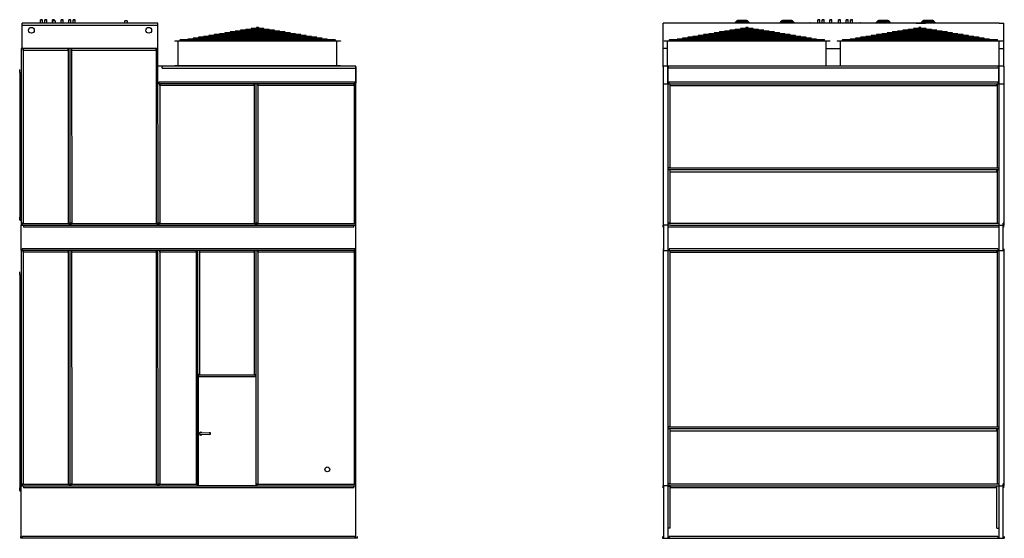
# Model space of a CAD drawing. Units: inches. Extents: x 0 to 693, y 0 to 416.
# Drawn here: x 0 to 414, y 0 to 218 of the extents above; entities that cross this region are included whole.
import ezdxf

# ---------------------------------------------------------------- set-up
doc = ezdxf.new("R2010")
doc.units = ezdxf.units.IN
doc.header["$LTSCALE"] = 50
doc.header["$MEASUREMENT"] = 0
doc.layers.get('0').update_dxf_attribs({"linetype": 'CONTINUOUS'})

msp = doc.modelspace()

# ---------------------------------------------------------------- linework, layer by layer
for p, q in [((58.16, 216.66), (1.03, 216.66)), ((1.03, 205.94), (1.03, 216.66)), ((58.16, 215.66), (1.03, 215.66)), ((8.78, 218.12), (8.71, 218.06)), ((8.71, 218.06), (9.59, 218.06)), ((8.71, 216.66), (8.71, 218.06)), ((9.52, 218.12), (8.78, 218.12)), ((9.52, 218.12), (9.59, 218.06)), ((9.59, 216.66), (9.59, 218.06)), ((10.63, 218.12), (10.56, 218.06)), ((10.56, 218.06), (11.43, 218.06)), ((10.56, 216.66), (10.56, 218.06)), ((11.37, 218.12), (10.63, 218.12)), ((11.37, 218.12), (11.43, 218.06)), ((11.43, 216.66), (11.43, 218.06)), ((13.82, 218.12), (13.75, 218.06)), ((13.75, 218.06), (14.63, 218.06)), ((13.75, 216.66), (13.75, 218.06)), ((14.56, 218.12), (13.82, 218.12)), ((13.97, 217.62), (13.97, 217.51)), ((13.97, 216.66), (13.97, 217.51)), ((14.1, 217.74), (14.85, 217.74)), ((14.56, 218.12), (14.63, 218.06)), ((14.63, 217.74), (14.63, 218.06)), ((14.97, 217.51), (14.97, 217.62)), ((14.97, 217.51), (14.97, 216.66)), ((17.51, 218.12), (17.44, 218.06)), ((17.44, 218.06), (18.32, 218.06)), ((17.44, 216.66), (17.44, 218.06)), ((18.25, 218.12), (17.51, 218.12)), ((18.25, 218.12), (18.32, 218.06)), ((18.32, 216.66), (18.32, 218.06)), ((20.7, 218.12), (20.63, 218.06)), ((20.63, 218.06), (21.51, 218.06)), ((20.63, 216.66), (20.63, 218.06)), ((21.44, 218.12), (20.7, 218.12)), ((21.44, 218.12), (21.51, 218.06)), ((21.51, 216.66), (21.51, 218.06)), ((22.55, 218.12), (22.48, 218.06)), ((22.48, 218.06), (23.35, 218.06)), ((22.48, 216.66), (22.48, 218.06)), ((23.29, 218.12), (22.55, 218.12)), ((23.29, 218.12), (23.35, 218.06)), ((23.35, 216.66), (23.35, 218.06)), ((44.22, 217.62), (44.22, 217.51)), ((44.22, 216.66), (44.22, 217.51)), ((44.35, 217.74), (45.1, 217.74)), ((45.22, 217.51), (45.22, 217.62)), ((45.22, 217.51), (45.22, 216.66)), ((58.19, 131.66), (58.16, 216.66)), ((270.69, 198.29), (270.69, 216.66)), ((272.56, 216.66), (270.69, 216.66)), ((339.3, 216.66), (272.56, 216.66)), ((301.62, 217.6), (300.68, 216.66)), ((301.21, 216.66), (301.77, 217.22)), ((305.87, 217.74), (301.97, 217.74)), ((302.13, 217.37), (305.71, 217.37)), ((306.06, 217.22), (306.62, 216.66)), ((307.15, 216.66), (306.22, 217.6)), ((320.52, 217.6), (319.59, 216.66)), ((320.12, 216.66), (320.68, 217.22)), ((324.77, 217.74), (320.88, 217.74)), ((321.03, 217.37), (324.62, 217.37)), ((324.97, 217.22), (325.53, 216.66)), ((326.06, 216.66), (325.13, 217.6)), ((332.52, 216.87), (353.53, 216.87)), ((335.78, 218.12), (335.71, 218.06)), ((336.58, 218.06), (335.71, 218.06)), ((335.71, 216.87), (335.71, 218.06)), ((335.78, 218.12), (336.51, 218.12)), ((336.51, 218.12), (336.58, 218.06)), ((336.58, 216.87), (336.58, 218.06)), ((337.62, 218.12), (337.55, 218.06)), ((338.43, 218.06), (337.55, 218.06)), ((337.55, 216.87), (337.55, 218.06)), ((337.62, 218.12), (338.36, 218.12)), ((338.36, 218.12), (338.43, 218.06)), ((338.43, 216.87), (338.43, 218.06)), ((340.81, 218.12), (340.75, 218.06)), ((341.62, 218.06), (340.75, 218.06)), ((340.75, 216.87), (340.75, 218.06)), ((340.81, 218.12), (341.55, 218.12)), ((341.55, 218.12), (341.62, 218.06)), ((341.62, 216.87), (341.62, 218.06)), ((344.5, 218.12), (344.43, 218.06)), ((345.31, 218.06), (344.43, 218.06)), ((344.43, 216.87), (344.43, 218.06)), ((344.5, 218.12), (345.24, 218.12)), ((345.24, 218.12), (345.31, 218.06)), ((345.31, 216.87), (345.31, 218.06)), ((412.06, 216.66), (345.32, 216.66)), ((347.7, 218.12), (347.63, 218.06)), ((348.5, 218.06), (347.63, 218.06)), ((347.63, 216.87), (347.63, 218.06)), ((347.7, 218.12), (348.44, 218.12)), ((348.44, 218.12), (348.5, 218.06)), ((348.5, 216.87), (348.5, 218.06)), ((349.54, 218.12), (349.47, 218.06)), ((350.35, 218.06), (349.47, 218.06)), ((349.47, 216.87), (349.47, 218.06)), ((349.54, 218.12), (350.28, 218.12)), ((350.28, 218.12), (350.35, 218.06)), ((350.35, 216.87), (350.35, 218.06)), ((360.96, 217.6), (360.03, 216.66)), ((360.56, 216.66), (361.12, 217.22)), ((365.21, 217.74), (361.31, 217.74)), ((361.47, 217.37), (365.05, 217.37)), ((365.41, 217.22), (365.97, 216.66)), ((366.5, 216.66), (365.56, 217.6)), ((377.05, 216.66), (381.05, 216.66)), ((379.87, 217.6), (378.93, 216.66)), ((379.46, 216.66), (380.02, 217.22)), ((384.12, 217.74), (380.22, 217.74)), ((380.38, 217.37), (383.96, 217.37)), ((384.31, 217.22), (384.87, 216.66)), ((385.4, 216.66), (384.47, 217.6)), ((412.06, 216.66), (413.94, 216.66)), ((413.94, 198.29), (413.94, 216.66)), ((120.45, 211.48), (79.67, 211.48)), ((79.67, 211.33), (120.45, 211.33)), ((118.23, 211.85), (81.89, 211.85)), ((81.89, 211.7), (118.23, 211.7)), ((116.01, 212.22), (84.11, 212.22)), ((84.11, 212.07), (116.01, 212.07)), ((113.79, 212.59), (86.33, 212.59)), ((86.33, 212.44), (113.79, 212.44)), ((111.57, 212.96), (88.55, 212.96)), ((88.55, 212.81), (111.57, 212.81)), ((109.35, 213.33), (90.77, 213.33)), ((90.77, 213.18), (109.35, 213.18)), ((107.13, 213.7), (92.99, 213.7)), ((92.99, 213.55), (107.13, 213.55)), ((104.91, 214.07), (95.2, 214.07)), ((95.2, 213.92), (104.91, 213.92)), ((102.69, 214.44), (97.42, 214.44)), ((97.42, 214.29), (102.69, 214.29)), ((100.47, 214.81), (99.64, 214.81)), ((99.64, 214.66), (100.47, 214.66)), ((326.28, 211.48), (285.51, 211.48)), ((285.51, 211.33), (326.28, 211.33)), ((324.06, 211.85), (287.73, 211.85)), ((287.73, 211.7), (324.06, 211.7)), ((321.84, 212.22), (289.95, 212.22)), ((289.95, 212.07), (321.84, 212.07)), ((319.62, 212.59), (292.16, 212.59)), ((292.16, 212.44), (319.62, 212.44)), ((317.4, 212.96), (294.38, 212.96)), ((294.38, 212.81), (317.4, 212.81)), ((315.19, 213.33), (296.6, 213.33)), ((296.6, 213.18), (315.19, 213.18)), ((312.97, 213.7), (298.82, 213.7)), ((298.82, 213.55), (312.97, 213.55)), ((310.75, 214.07), (301.04, 214.07)), ((301.04, 213.92), (310.75, 213.92)), ((308.53, 214.44), (303.26, 214.44)), ((303.26, 214.29), (308.53, 214.29)), ((306.31, 214.81), (305.48, 214.81)), ((305.48, 214.66), (306.31, 214.66)), ((399.04, 211.48), (358.27, 211.48)), ((358.27, 211.33), (399.04, 211.33)), ((396.82, 211.85), (360.48, 211.85)), ((360.48, 211.7), (396.82, 211.7)), ((394.6, 212.22), (362.7, 212.22)), ((362.7, 212.07), (394.6, 212.07)), ((392.38, 212.59), (364.92, 212.59)), ((364.92, 212.44), (392.38, 212.44)), ((390.16, 212.96), (367.14, 212.96)), ((367.14, 212.81), (390.16, 212.81)), ((387.94, 213.33), (369.36, 213.33)), ((369.36, 213.18), (387.94, 213.18)), ((385.72, 213.7), (371.58, 213.7)), ((371.58, 213.55), (385.72, 213.55)), ((383.51, 214.07), (373.8, 214.07)), ((373.8, 213.92), (383.51, 213.92)), ((381.29, 214.44), (376.02, 214.44)), ((376.02, 214.29), (381.29, 214.29)), ((379.07, 214.81), (378.24, 214.81)), ((378.24, 214.66), (379.07, 214.66)), ((65.28, 209.22), (65.28, 209.1)), ((65.28, 209.22), (134.91, 209.22)), ((134.91, 209.1), (65.28, 209.1)), ((66.73, 198.81), (66.73, 209)), ((132.67, 209.61), (67.53, 209.61)), ((67.53, 209.3), (132.67, 209.3)), ((129.32, 210), (70.79, 210)), ((70.79, 209.86), (129.32, 209.86)), ((127.1, 210.37), (73.01, 210.37)), ((73.01, 210.22), (127.1, 210.22)), ((124.88, 210.74), (75.23, 210.74)), ((75.23, 210.59), (124.88, 210.59)), ((122.66, 211.11), (77.45, 211.11)), ((77.45, 210.96), (122.66, 210.96)), ((133.47, 198.81), (133.47, 209)), ((134.91, 209.22), (134.91, 209.1)), ((271.12, 209.22), (271.12, 209.1)), ((271.12, 209.22), (340.75, 209.22)), ((340.75, 209.1), (271.12, 209.1)), ((272.56, 198.81), (272.56, 209)), ((338.5, 209.61), (273.36, 209.61)), ((273.36, 209.3), (338.5, 209.3)), ((335.16, 210), (276.63, 210)), ((276.63, 209.86), (335.16, 209.86)), ((332.94, 210.37), (278.85, 210.37)), ((278.85, 210.22), (332.94, 210.22)), ((330.72, 210.74), (281.07, 210.74)), ((281.07, 210.59), (330.72, 210.59)), ((328.5, 211.11), (283.29, 211.11)), ((283.29, 210.96), (328.5, 210.96)), ((339.3, 198.81), (339.3, 209)), ((340.75, 209.22), (340.75, 209.1)), ((343.88, 209.22), (343.88, 209.1)), ((343.88, 209.22), (413.5, 209.22)), ((413.5, 209.1), (343.88, 209.1)), ((345.32, 198.81), (345.32, 209)), ((411.26, 209.61), (346.12, 209.61)), ((346.12, 209.3), (411.26, 209.3)), ((407.92, 210), (349.39, 210)), ((349.39, 209.86), (407.92, 209.86)), ((405.7, 210.37), (351.61, 210.37)), ((351.61, 210.22), (405.7, 210.22)), ((403.48, 210.74), (353.83, 210.74)), ((353.83, 210.59), (403.48, 210.59)), ((401.26, 211.11), (356.05, 211.11)), ((356.05, 210.96), (401.26, 210.96)), ((412.06, 198.81), (412.06, 209)), ((413.5, 209.22), (413.5, 209.1)), ((0.66, 205.94), (0.66, 131.66)), ((21.13, 205.94), (0.66, 205.94)), ((1.41, 205.94), (1.41, 132.48)), ((1.49, 205.19), (1.49, 205.94)), ((20.3, 205.19), (1.49, 205.19)), ((20.3, 205.94), (20.3, 205.19)), ((20.38, 205.94), (20.38, 132.48)), ((21.1, 205.94), (21.13, 131.66)), ((58.16, 205.94), (21.1, 205.94)), ((21.85, 205.94), (21.88, 132.48)), ((21.93, 205.19), (21.93, 205.94)), ((57.33, 205.19), (21.93, 205.19)), ((57.33, 205.94), (57.33, 205.19)), ((57.41, 205.94), (57.44, 132.48)), ((272.56, 205.94), (270.69, 205.94)), ((339.3, 205.94), (345.32, 205.94)), ((412.06, 205.94), (413.94, 205.94)), ((0, 195.91), (0, 135.05)), ((0, 195.91), (0.66, 195.91)), ((0.05, 195.91), (0.05, 197.16)), ((141.41, 198.6), (58.16, 198.6)), ((59.9, 198.6), (59.9, 198.22)), ((59.9, 197.72), (59.9, 198.22)), ((59.9, 197.72), (141.41, 197.72)), ((65.28, 198.72), (65.28, 198.6)), ((134.91, 198.72), (65.28, 198.72)), ((134.91, 198.72), (134.91, 198.6)), ((141.41, 131.66), (141.41, 198.6)), ((141.41, 198.29), (141.41, 191.41)), ((413.94, 198.6), (270.69, 198.6)), ((270.69, 198.6), (270.69, 132.55)), ((271.12, 198.72), (271.12, 198.6)), ((271.12, 198.72), (340.75, 198.72)), ((272.69, 198.6), (272.69, 121.06)), ((272.69, 191.41), (272.69, 198.29)), ((272.87, 197.72), (272.87, 198.6)), ((411.76, 197.72), (272.87, 197.72)), ((340.75, 198.72), (340.75, 198.6)), ((343.88, 198.72), (343.88, 198.6)), ((343.88, 198.72), (413.5, 198.72)), ((411.76, 197.72), (411.76, 198.6)), ((411.94, 198.6), (411.94, 121.06)), ((411.94, 191.41), (411.94, 198.29)), ((413.5, 198.72), (413.5, 198.6)), ((413.94, 198.6), (413.94, 132.55)), ((0, 193.79), (0.66, 193.79)), ((74.94, 191.19), (58.16, 191.19)), ((58.65, 191.19), (58.65, 191.97)), ((58.65, 191.97), (140.98, 191.97)), ((58.94, 191.19), (58.94, 132.48)), ((59.02, 190.44), (59.02, 191.19)), ((99.38, 191.19), (74.94, 191.19)), ((98.55, 191.19), (98.55, 190.44)), ((98.63, 191.19), (98.63, 132.48)), ((99.38, 191.19), (99.38, 131.66)), ((141.41, 191.19), (99.38, 191.19)), ((100.13, 191.19), (100.13, 132.48)), ((100.21, 190.44), (100.21, 191.19)), ((140.58, 191.19), (140.58, 190.44)), ((140.66, 191.19), (140.66, 132.48)), ((140.98, 191.19), (140.98, 191.97)), ((270.69, 191.19), (413.94, 191.19)), ((273.12, 191.97), (411.51, 191.97)), ((273.12, 191.97), (273.12, 191.19)), ((273.5, 191.19), (273.5, 155.8)), ((273.58, 190.41), (273.58, 191.19)), ((411.05, 190.41), (411.05, 191.19)), ((411.13, 191.19), (411.13, 155.8)), ((411.51, 191.97), (411.51, 191.19)), ((98.55, 190.44), (59.02, 190.44)), ((140.58, 190.44), (100.21, 190.44)), ((273.58, 190.41), (411.05, 190.41)), ((273.5, 155.8), (272.69, 155.8)), ((411.94, 155.72), (272.69, 155.72)), ((411.94, 154.94), (272.69, 154.94)), ((273.5, 154.94), (273.5, 132.55)), ((273.58, 154.16), (273.58, 154.94)), ((273.58, 154.16), (411.05, 154.16)), ((411.05, 154.16), (411.05, 154.94)), ((411.13, 155.8), (411.94, 155.8)), ((411.13, 154.94), (411.13, 132.55)), ((0, 135.05), (0.2, 135.05)), ((0.03, 133.97), (0.03, 134.87)), ((0.12, 134.87), (0.03, 134.87)), ((0.06, 134.87), (0.06, 135.05)), ((0.12, 135.05), (0.12, 134.18)), ((0.66, 134.18), (0.12, 134.18)), ((0.13, 133.97), (0.13, 134.18)), ((0.66, 135.05), (0.2, 135.05)), ((0.66, 133.84), (0.26, 133.84)), ((0.26, 133.74), (0.66, 133.74)), ((270.69, 132.55), (270.89, 132.55)), ((270.89, 131.66), (270.89, 132.55)), ((273.5, 132.55), (272.69, 132.55)), ((411.13, 132.55), (411.94, 132.55)), ((413.94, 132.55), (413.74, 132.55)), ((413.74, 131.66), (413.74, 132.55)), ((1.41, 132.48), (0.66, 132.48)), ((0.66, 131.66), (141.41, 131.66)), ((0.66, 121.06), (0.66, 131.66)), ((0.99, 132.41), (20.8, 132.41)), ((0.99, 132.41), (0.99, 131.66)), ((1.54, 131.66), (1.54, 130.91)), ((140.52, 130.91), (1.54, 130.91)), ((20.38, 132.48), (21.13, 132.48)), ((20.8, 132.41), (20.8, 131.66)), ((21.88, 132.48), (21.13, 132.48)), ((21.46, 132.41), (57.86, 132.41)), ((21.46, 132.41), (21.46, 131.66)), ((57.44, 132.48), (58.19, 132.48)), ((57.86, 132.41), (57.86, 131.66)), ((58.94, 132.48), (58.19, 132.48)), ((58.52, 132.41), (99.05, 132.41)), ((58.52, 132.41), (58.52, 131.66)), ((98.63, 132.48), (99.38, 132.48)), ((99.05, 132.41), (99.05, 131.66)), ((100.13, 132.48), (99.38, 132.48)), ((99.71, 132.41), (141.08, 132.41)), ((99.71, 132.41), (99.71, 131.66)), ((140.52, 130.91), (140.52, 131.66)), ((140.66, 132.48), (141.41, 132.48)), ((141.08, 132.41), (141.08, 131.66)), ((141.41, 121.06), (141.41, 131.66)), ((270.69, 132.47), (270.69, 131.66)), ((273.7, 131.66), (270.69, 131.66)), ((270.69, 130.91), (270.69, 131.66)), ((270.94, 121.06), (270.94, 131.66)), ((411.94, 132.47), (272.69, 132.47)), ((411.94, 130.91), (272.69, 130.91)), ((273.7, 131.66), (410.93, 131.66)), ((410.93, 131.66), (413.94, 131.66)), ((413.69, 121.06), (413.69, 131.66)), ((413.94, 132.47), (413.94, 131.66)), ((413.94, 130.91), (413.94, 131.66)), ((0.66, 121.06), (0.66, 22)), ((21.13, 121.06), (0.66, 121.06)), ((141.41, 121.06), (0.66, 121.06)), ((141.02, 121.81), (1.04, 121.81)), ((1.04, 121.81), (1.04, 121.06)), ((1.04, 121.29), (1.04, 121.44)), ((1.41, 121.06), (1.41, 22.83)), ((1.49, 120.31), (1.49, 121.06)), ((20.3, 120.31), (1.49, 120.31)), ((20.3, 121.06), (20.3, 120.31)), ((20.38, 121.06), (20.38, 22.83)), ((21.1, 121.06), (21.13, 22)), ((58.16, 121.06), (21.1, 121.06)), ((21.85, 121.06), (21.88, 22.83)), ((21.93, 120.31), (21.93, 121.06)), ((57.33, 120.31), (21.93, 120.31)), ((57.33, 121.06), (57.33, 120.31)), ((57.41, 121.06), (57.44, 22.83)), ((58.19, 22), (58.16, 121.06)), ((74.94, 121.06), (58.16, 121.06)), ((58.94, 121.06), (58.94, 22.83)), ((59.02, 120.31), (59.02, 121.06)), ((74.11, 120.31), (59.02, 120.31)), ((74.11, 121.06), (74.11, 120.31)), ((74.19, 121.06), (74.19, 22.83)), ((99.38, 121.06), (74.94, 121.06)), ((74.94, 22), (74.94, 121.06)), ((75.69, 121.06), (75.69, 68.89)), ((75.77, 120.31), (75.77, 121.06)), ((98.55, 120.31), (75.77, 120.31)), ((98.55, 121.06), (98.55, 120.31)), ((98.63, 121.06), (98.63, 68.89)), ((99.38, 121.06), (99.38, 22)), ((141.41, 121.06), (99.38, 121.06)), ((100.13, 121.06), (100.13, 22.83)), ((100.21, 120.31), (100.21, 121.06)), ((140.58, 120.31), (100.21, 120.31)), ((140.58, 121.06), (140.58, 120.31)), ((140.66, 121.06), (140.66, 22.83)), ((141.02, 121.81), (141.02, 121.06)), ((141.02, 121.29), (141.02, 121.44)), ((141.41, 22), (141.41, 121.06)), ((270.69, 121.81), (270.69, 121.06)), ((270.69, 121.06), (270.69, 22.89)), ((270.69, 121.06), (413.94, 121.06)), ((270.69, 121.06), (272.69, 121.06)), ((272.69, 121.06), (411.94, 121.06)), ((272.69, 121.06), (272.69, 0)), ((273.5, 120.95), (272.69, 120.95)), ((272.95, 121.06), (273.2, 121.06)), ((411.43, 121.81), (273.2, 121.81)), ((273.2, 121.81), (273.2, 121.06)), ((273.5, 120.95), (273.5, 46.89)), ((273.58, 120.28), (273.58, 121.06)), ((273.58, 120.28), (411.05, 120.28)), ((411.05, 120.28), (411.05, 121.06)), ((411.13, 120.95), (411.94, 120.95)), ((411.13, 120.95), (411.13, 46.89)), ((411.43, 121.81), (411.43, 121.06)), ((411.68, 121.06), (411.43, 121.06)), ((411.94, 121.06), (411.94, 0)), ((411.94, 121.06), (413.94, 121.06)), ((413.94, 121.81), (413.94, 121.06)), ((413.94, 121.06), (413.94, 22.89)), ((0.05, 110.81), (0.05, 112.06)), ((0, 110.81), (0, 21.21)), ((0, 110.81), (0.66, 110.81)), ((0, 108.69), (0.66, 108.69)), ((75.69, 68.89), (74.94, 68.89)), ((74.94, 68.06), (99.38, 68.06)), ((75.16, 22.19), (75.16, 67.87)), ((99.28, 67.87), (75.16, 67.87)), ((75.27, 68.81), (99.05, 68.81)), ((75.27, 68.81), (75.27, 68.06)), ((98.63, 68.89), (99.38, 68.89)), ((99.05, 68.81), (99.05, 68.06)), ((99.28, 67.87), (99.28, 22.19)), ((273.5, 46.89), (272.69, 46.89)), ((411.94, 46.81), (272.69, 46.81)), ((411.94, 46.03), (272.69, 46.03)), ((273.5, 46.03), (273.5, 22.89)), ((273.58, 45.25), (273.58, 46.03)), ((411.05, 45.25), (411.05, 46.03)), ((411.13, 46.89), (411.94, 46.89)), ((411.13, 46.03), (411.13, 22.89)), ((76.18, 44.5), (79.68, 44.35)), ((79.68, 43.71), (76.18, 43.56)), ((80.29, 44.33), (79.68, 44.35)), ((79.68, 43.71), (80.29, 43.74)), ((80.29, 44.33), (80.29, 44.33)), ((80.29, 43.74), (80.29, 44.33)), ((80.29, 43.74), (80.29, 43.74)), ((273.58, 45.25), (411.05, 45.25)), ((0, 21.21), (0.2, 21.21)), ((0.03, 20.12), (0.03, 21.02)), ((0.12, 21.02), (0.03, 21.02)), ((0.06, 21.02), (0.06, 21.21)), ((0.12, 21.21), (0.12, 20.34)), ((0.66, 21.21), (0.2, 21.21)), ((1.41, 22.83), (0.66, 22.83)), ((0.66, 22), (141.41, 22)), ((0.66, 0), (0.66, 22)), ((0.99, 22.75), (20.8, 22.75)), ((0.99, 22.75), (0.99, 22)), ((1.54, 22), (1.54, 21.25)), ((140.52, 21.25), (1.54, 21.25)), ((20.38, 22.83), (21.13, 22.83)), ((20.8, 22.75), (20.8, 22)), ((21.88, 22.83), (21.13, 22.83)), ((21.46, 22.75), (57.86, 22.75)), ((21.46, 22.75), (21.46, 22)), ((57.44, 22.83), (58.19, 22.83)), ((57.86, 22.75), (57.86, 22)), ((58.94, 22.83), (58.19, 22.83)), ((58.52, 22.75), (74.61, 22.75)), ((58.52, 22.75), (58.52, 22)), ((74.19, 22.83), (74.94, 22.83)), ((74.61, 22.75), (74.61, 22)), ((75.16, 22.19), (99.28, 22.19)), ((75.24, 22.19), (75.24, 22)), ((99.21, 22), (99.21, 22.19)), ((100.13, 22.83), (99.38, 22.83)), ((99.71, 22.75), (141.08, 22.75)), ((99.71, 22.75), (99.71, 22)), ((140.52, 21.25), (140.52, 22)), ((140.66, 22.83), (141.41, 22.83)), ((141.08, 22.75), (141.08, 22)), ((141.41, 0), (141.41, 22)), ((270.69, 22.89), (270.89, 22.89)), ((270.69, 22.81), (270.69, 22)), ((273.7, 22), (270.69, 22)), ((270.69, 21.25), (270.69, 22)), ((270.89, 22), (270.89, 22.89)), ((270.94, 0), (270.94, 22)), ((273.5, 22.89), (272.69, 22.89)), ((272.69, 21.86), (273.56, 21.86)), ((411.94, 22.81), (273.08, 22.81)), ((273.56, 4.26), (273.56, 21.86)), ((273.7, 22), (410.93, 22)), ((273.7, 21.77), (273.7, 22)), ((273.7, 21.77), (273.7, 21.25)), ((410.93, 21.25), (273.7, 21.25)), ((410.93, 21.77), (410.93, 22)), ((410.93, 22), (413.94, 22)), ((410.93, 21.77), (410.93, 21.25)), ((411.06, 4.26), (411.06, 21.86)), ((411.94, 21.86), (411.06, 21.86)), ((411.13, 22.89), (411.94, 22.89)), ((413.69, 0), (413.69, 22)), ((413.94, 22.89), (413.74, 22.89)), ((413.74, 22), (413.74, 22.89)), ((413.94, 22.81), (413.94, 22)), ((413.94, 21.25), (413.94, 22)), ((0.66, 20.34), (0.12, 20.34)), ((0.13, 20.12), (0.13, 20.34)), ((0.66, 20), (0.26, 20)), ((0.26, 19.9), (0.66, 19.9)), ((273.56, 4.26), (272.69, 4.26)), ((411.06, 4.26), (411.94, 4.26)), ((0.53, 0), (0.53, 0.75)), ((141.02, 0.75), (1.04, 0.75)), ((1.04, 0.75), (1.04, 0)), ((1.04, 0.22), (1.04, 0.37)), ((141.02, 0.75), (141.02, 0)), ((141.02, 0.22), (141.02, 0.37)), ((142.03, 0.75), (142.03, 0)), ((270.44, 0.75), (270.44, 0)), ((273.2, 0.75), (273.2, 0)), ((411.43, 0.75), (273.2, 0.75)), ((411.43, 0.75), (411.43, 0)), ((414.19, 0.75), (414.19, 0)), ((142.03, 0), (0.53, 0)), ((270.44, 0), (414.19, 0)), ((272.95, 0), (273.2, 0)), ((411.68, 0), (411.43, 0))]:
    msp.add_line(p, q)
for centre, radius in [((4.91, 213.66), 1.22), ((54.28, 213.66), 1.22), ((129.41, 29), 1)]:
    msp.add_circle(centre, radius)
for centre, radius, start, end in [((14.1, 217.62), 0.125, 90, 180), ((14.85, 217.62), 0.125, 0, 90), ((44.35, 217.62), 0.125, 90, 180), ((45.1, 217.62), 0.125, 0, 90), ((301.97, 217.24), 0.5, 90, 135), ((302.13, 216.87), 0.5, 90, 135), ((305.71, 216.87), 0.5, 45, 90), ((305.87, 217.24), 0.5, 45, 90), ((320.88, 217.24), 0.5, 90, 135), ((321.03, 216.87), 0.5, 90, 135), ((324.62, 216.87), 0.5, 45, 90), ((324.77, 217.24), 0.5, 45, 90), ((332.52, 216.65), 0.212, 90, 177.9726), ((353.53, 216.65), 0.212, 2.0274, 90), ((361.31, 217.24), 0.5, 90, 135), ((361.47, 216.87), 0.5, 90, 135), ((365.05, 216.87), 0.5, 45, 90), ((365.21, 217.24), 0.5, 45, 90), ((380.22, 217.24), 0.5, 90, 135), ((380.38, 216.87), 0.5, 90, 135), ((383.96, 216.87), 0.5, 45, 90), ((384.12, 217.24), 0.5, 45, 90), ((79.67, 211.41), 0.0722, 90, 270), ((81.89, 211.78), 0.0722, 90, 270), ((84.11, 212.15), 0.0722, 90, 270), ((86.33, 212.52), 0.0722, 90, 270), ((88.55, 212.89), 0.0722, 90, 270), ((90.77, 213.26), 0.0722, 90, 270), ((92.99, 213.63), 0.0722, 90, 270), ((95.2, 214), 0.0722, 90, 270), ((97.42, 214.37), 0.0722, 90, 270), ((99.64, 214.74), 0.0722, 90, 270), ((100.47, 214.74), 0.0722, 270, 90), ((102.69, 214.37), 0.0722, 270, 90), ((104.91, 214), 0.0722, 270, 90), ((107.13, 213.63), 0.0722, 270, 90), ((109.35, 213.26), 0.0722, 270, 90), ((111.57, 212.89), 0.0722, 270, 90), ((113.79, 212.52), 0.0722, 270, 90), ((116.01, 212.15), 0.0722, 270, 90), ((118.23, 211.78), 0.0722, 270, 90), ((120.45, 211.41), 0.0722, 270, 90), ((285.51, 211.41), 0.0722, 90, 270), ((287.73, 211.78), 0.0722, 90, 270), ((289.95, 212.15), 0.0722, 90, 270), ((292.16, 212.52), 0.0722, 90, 270), ((294.38, 212.89), 0.0722, 90, 270), ((296.6, 213.26), 0.0722, 90, 270), ((298.82, 213.63), 0.0722, 90, 270), ((301.04, 214), 0.0722, 90, 270), ((303.26, 214.37), 0.0722, 90, 270), ((305.48, 214.74), 0.0722, 90, 270), ((306.31, 214.74), 0.0722, 270, 90), ((308.53, 214.37), 0.0722, 270, 90), ((310.75, 214), 0.0722, 270, 90), ((312.97, 213.63), 0.0722, 270, 90), ((315.19, 213.26), 0.0722, 270, 90), ((317.4, 212.89), 0.0722, 270, 90), ((319.62, 212.52), 0.0722, 270, 90), ((321.84, 212.15), 0.0722, 270, 90), ((324.06, 211.78), 0.0722, 270, 90), ((326.28, 211.41), 0.0722, 270, 90), ((358.27, 211.41), 0.0722, 90, 270), ((360.48, 211.78), 0.0722, 90, 270), ((362.7, 212.15), 0.0722, 90, 270), ((364.92, 212.52), 0.0722, 90, 270), ((367.14, 212.89), 0.0722, 90, 270), ((369.36, 213.26), 0.0722, 90, 270), ((371.58, 213.63), 0.0722, 90, 270), ((373.8, 214), 0.0722, 90, 270), ((376.02, 214.37), 0.0722, 90, 270), ((378.24, 214.74), 0.0722, 90, 270), ((379.07, 214.74), 0.0722, 270, 90), ((381.29, 214.37), 0.0722, 270, 90), ((383.51, 214), 0.0722, 270, 90), ((385.72, 213.63), 0.0722, 270, 90), ((387.94, 213.26), 0.0722, 270, 90), ((390.16, 212.89), 0.0722, 270, 90), ((392.38, 212.52), 0.0722, 270, 90), ((394.6, 212.15), 0.0722, 270, 90), ((396.82, 211.78), 0.0722, 270, 90), ((399.04, 211.41), 0.0722, 270, 90), ((66.63, 209), 0.098, 0, 90), ((67.53, 209.46), 0.156, 90, 270), ((70.79, 209.93), 0.0722, 90, 270), ((73.01, 210.3), 0.0722, 90, 270), ((75.23, 210.67), 0.0722, 90, 270), ((77.45, 211.04), 0.0722, 90, 270), ((122.66, 211.04), 0.0722, 270, 90), ((124.88, 210.67), 0.0722, 270, 90), ((127.1, 210.3), 0.0722, 270, 90), ((129.32, 209.93), 0.0722, 270, 90), ((132.67, 209.46), 0.156, 270, 90), ((133.57, 209), 0.098, 90, 180), ((272.46, 209), 0.098, 0, 90), ((273.36, 209.46), 0.156, 90, 270), ((276.63, 209.93), 0.0722, 90, 270), ((278.85, 210.3), 0.0722, 90, 270), ((281.07, 210.67), 0.0722, 90, 270), ((283.29, 211.04), 0.0722, 90, 270), ((328.5, 211.04), 0.0722, 270, 90), ((330.72, 210.67), 0.0722, 270, 90), ((332.94, 210.3), 0.0722, 270, 90), ((335.16, 209.93), 0.0722, 270, 90), ((338.5, 209.46), 0.156, 270, 90), ((339.4, 209), 0.098, 90, 180), ((345.22, 209), 0.098, 0, 90), ((346.12, 209.46), 0.156, 90, 270), ((349.39, 209.93), 0.0722, 90, 270), ((351.61, 210.3), 0.0722, 90, 270), ((353.83, 210.67), 0.0722, 90, 270), ((356.05, 211.04), 0.0722, 90, 270), ((401.26, 211.04), 0.0722, 270, 90), ((403.48, 210.67), 0.0722, 270, 90), ((405.7, 210.3), 0.0722, 270, 90), ((407.92, 209.93), 0.0722, 270, 90), ((411.26, 209.46), 0.156, 270, 90), ((412.16, 209), 0.098, 90, 180), ((66.63, 198.81), 0.098, 270, 0), ((133.57, 198.81), 0.098, 180, 270), ((272.46, 198.81), 0.098, 270, 0), ((339.4, 198.81), 0.098, 180, 270), ((345.22, 198.81), 0.098, 270, 0), ((412.16, 198.81), 0.098, 180, 270), ((0.26, 133.97), 0.225, 180, 270), ((0.26, 133.97), 0.125, 180, 270), ((76.16, 44.03), 0.63, 46.1303, 313.8697), ((76.16, 44.03), 0.512, 64.9201, 295.0799), ((76.16, 44.03), 0.472, 87.5399, 272.4601), ((0.26, 20.12), 0.225, 180, 270), ((0.26, 20.12), 0.125, 180, 270)]:
    msp.add_arc(centre, radius, start, end)

doc.saveas('drawing.dxf')
